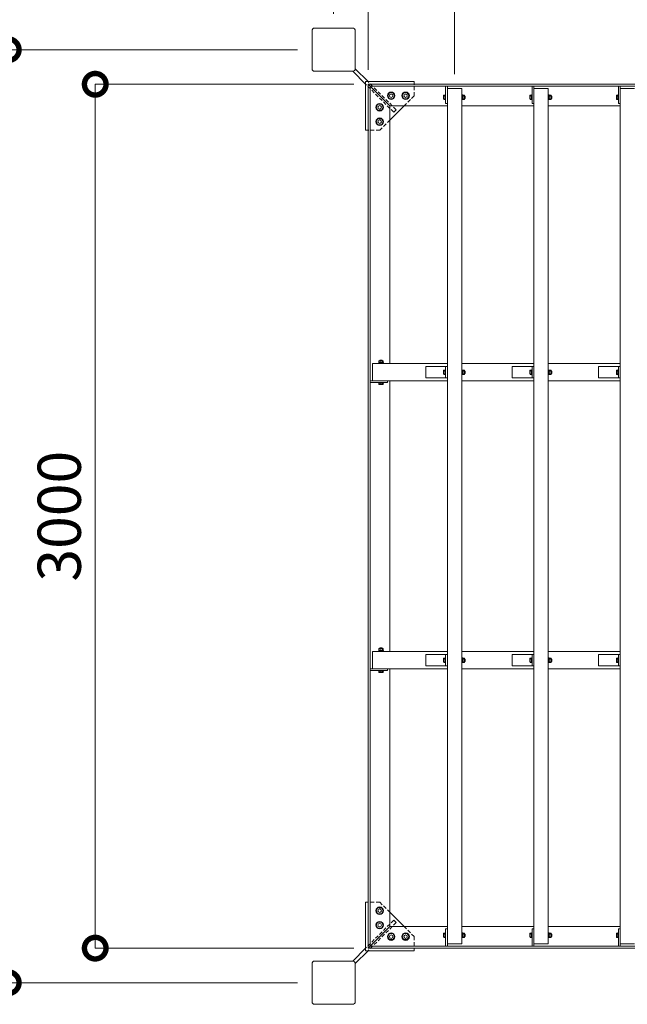
# Model space of a CAD drawing. Extents: x -322 to 20678, y -2518 to 12332.
# Drawn here: x 1930 to 4040, y 6734 to 10154 of the extents above; entities that cross this region are included whole.
import ezdxf

# ---------------------------------------------------------------- set-up
doc = ezdxf.new("R2010")
doc.units = 0
doc.header["$MEASUREMENT"] = 0
doc.header["$PDMODE"] = 1
doc.linetypes.add('DASHED', pattern=[19.05, 12.7, -6.35])
doc.layers.get('0').update_dxf_attribs({"linetype": 'CONTINUOUS'})
doc.layers.get('DefPoints').update_dxf_attribs({"linetype": 'CONTINUOUS'})
for name, color, linetype, lineweight in [('FRAM3', 1, 'CONTINUOUS', 50), ('OW', 22, 'CONTINUOUS', 18), ('ボルト・ビス', 9, 'CONTINUOUS', 9), ('寸法線', 3, 'CONTINUOUS', 18), ('構造', 141, 'CONTINUOUS', 18), ('隠れ線', 5, 'DASHED', 13)]:
    doc.layers.add(name, color=color, linetype=linetype, lineweight=lineweight)
doc.styles.get("Standard").update_dxf_attribs({"font": 'TXT.SHX', "bigfont": 'bigfont.shx'})
doc.dimstyles.new('50ベース', dxfattribs={"dimscale": 50, "dimtxt": 3, "dimasz": 3, "dimexe": 0, "dimexo": 1, "dimgap": 1, "dimtad": 3, "dimdec": 1, "dimdsep": 46, "dimtxsty": 'STANDARD', "dimblk": 'DOTSMALL', "dimcen": 0, "dimclrd": 256, "dimclre": 256, "dimclrt": 7, "dimadec": 3, "dimazin": 2, "dimtfac": 1, "dimtdec": 1, "dimtix": 1, "dimtmove": 2, "dimatfit": 2, "dimldrblk": 'OPEN', "dimfxl": 1, "dimtolj": 1, "dimlwd": -1, "dimlwe": -1, "dimarcsym": 0})

# ---------------------------------------------------------------- blocks, each defined once
blk = doc.blocks.new('_DotSmall')
at = {"layer": 'FRAM3', "color": 0, "const_width": 0.5}
blk.add_lwpolyline([(-0.0625, 0, 1), (0.0625, 0, 1)], format="xyb", close=True, dxfattribs=at)
blk = doc.blocks.new('*D25')
at = {"layer": 'DefPoints', "color": 0, "transparency": 16777216}
for p in [(2945, 10049.5), (1890, 6809.5), (2945, 6809.5)]:
    blk.add_point(p, dxfattribs=at)
at = {"layer": '寸法線', "transparency": 16777216}
for p, q in [((2895, 10049.5), (1890, 10049.5)), ((1890, 10049.5), (1890, 6809.5)), ((2895, 6809.5), (1890, 6809.5))]:
    blk.add_line(p, q, dxfattribs=at)
at = {"layer": '寸法線', "transparency": 16777216, "xscale": 150, "yscale": 150, "zscale": 150}
for p, rotation in [((1890, 10049.5), 90), ((1890, 6809.5), 270)]:
    blk.add_blockref('_DotSmall', p, dxfattribs=dict(at, rotation=rotation))
at = {"layer": '寸法線', "color": 7, "transparency": 16777216, "insert": (1765, 8429.5), "char_height": 150, "attachment_point": 5, "rotation": 90}
blk.add_mtext('\\A1;3240', dxfattribs=at)
blk = doc.blocks.new('_OPEN')
at = {"color": 0, "linetype": 'ByBlock'}
for p, q in [((-1, 0.167), (0, 0)), ((0, 0), (-1, -0.167)), ((0, 0), (-1, 0))]:
    blk.add_line(p, q, dxfattribs=at)
blk = doc.blocks.new('*D26')
at = {"layer": 'DefPoints', "color": 0, "transparency": 16777216}
for p in [(6140, 10959.8), (3140, 9929.5), (6140, 9929.5)]:
    blk.add_point(p, dxfattribs=at)
at = {"layer": '寸法線', "transparency": 16777216}
for p, q in [((3140, 9979.5), (3140, 10959.8)), ((3140, 10959.8), (6140, 10959.8)), ((6140, 9979.5), (6140, 10959.8))]:
    blk.add_line(p, q, dxfattribs=at)
at = {"layer": '寸法線', "transparency": 16777216, "xscale": 150, "yscale": 150, "zscale": 150, "rotation": 180}
blk.add_blockref('_DotSmall', (3140, 10959.8), dxfattribs=at)
at = {"layer": '寸法線', "transparency": 16777216, "xscale": 150, "yscale": 150, "zscale": 150}
blk.add_blockref('_DotSmall', (6140, 10959.8), dxfattribs=at)
at = {"layer": '寸法線', "color": 7, "transparency": 16777216, "insert": (4640, 11084.8), "char_height": 150, "attachment_point": 5}
blk.add_mtext('\\A1;3000', dxfattribs=at)
blk = doc.blocks.new('*D27')
at = {"layer": 'DefPoints', "color": 0, "transparency": 16777216}
for p in [(6260, 11245.6), (3020, 10124.5), (6260, 10124.5)]:
    blk.add_point(p, dxfattribs=at)
at = {"layer": '寸法線', "transparency": 16777216}
for p, q in [((3020, 10174.5), (3020, 11245.6)), ((3020, 11245.6), (6260, 11245.6)), ((6260, 10174.5), (6260, 11245.6))]:
    blk.add_line(p, q, dxfattribs=at)
at = {"layer": '寸法線', "transparency": 16777216, "xscale": 150, "yscale": 150, "zscale": 150, "rotation": 180}
blk.add_blockref('_DotSmall', (3020, 11245.6), dxfattribs=at)
at = {"layer": '寸法線', "transparency": 16777216, "xscale": 150, "yscale": 150, "zscale": 150}
blk.add_blockref('_DotSmall', (6260, 11245.6), dxfattribs=at)
at = {"layer": '寸法線', "color": 7, "transparency": 16777216, "insert": (4640, 11370.6), "char_height": 150, "attachment_point": 5}
blk.add_mtext('\\A1;3240', dxfattribs=at)
blk = doc.blocks.new('*D28')
at = {"layer": 'DefPoints', "color": 0, "transparency": 16777216}
for p in [(3440, 10670.6), (3140, 9929.5), (3440, 9914.5)]:
    blk.add_point(p, dxfattribs=at)
at = {"layer": '寸法線', "transparency": 16777216}
for p, q in [((3140, 10670.6), (2990, 10670.6)), ((3140, 9979.5), (3140, 10670.6)), ((3140, 10670.6), (3440, 10670.6)), ((3440, 9964.5), (3440, 10670.6)), ((3440, 10670.6), (3590, 10670.6))]:
    blk.add_line(p, q, dxfattribs=at)
at = {"layer": '寸法線', "transparency": 16777216, "xscale": 150, "yscale": 150, "zscale": 150}
blk.add_blockref('_DotSmall', (3140, 10670.6), dxfattribs=at)
at = {"layer": '寸法線', "transparency": 16777216, "xscale": 150, "yscale": 150, "zscale": 150, "rotation": 180}
blk.add_blockref('_DotSmall', (3440, 10670.6), dxfattribs=at)
at = {"layer": '寸法線', "color": 7, "transparency": 16777216, "insert": (3290, 10795.6), "char_height": 150, "attachment_point": 5}
blk.add_mtext('\\A1;300', dxfattribs=at)
blk = doc.blocks.new('*D29')
at = {"layer": 'DefPoints', "color": 0, "transparency": 16777216}
for p in [(5840, 10670.6), (3440, 9914.5), (5840, 9914.5)]:
    blk.add_point(p, dxfattribs=at)
at = {"layer": '寸法線', "transparency": 16777216}
for p, q in [((3440, 9964.5), (3440, 10670.6)), ((3440, 10670.6), (5840, 10670.6)), ((5840, 9964.5), (5840, 10670.6))]:
    blk.add_line(p, q, dxfattribs=at)
at = {"layer": '寸法線', "transparency": 16777216, "xscale": 150, "yscale": 150, "zscale": 150, "rotation": 180}
blk.add_blockref('_DotSmall', (3440, 10670.6), dxfattribs=at)
at = {"layer": '寸法線', "transparency": 16777216, "xscale": 150, "yscale": 150, "zscale": 150}
blk.add_blockref('_DotSmall', (5840, 10670.6), dxfattribs=at)
at = {"layer": '寸法線', "color": 7, "transparency": 16777216, "insert": (4640, 10795.6), "char_height": 150, "attachment_point": 5}
blk.add_mtext('\\A1;2400@300×8', dxfattribs=at)
blk = doc.blocks.new('*D7')
at = {"layer": 'DefPoints', "color": 0, "transparency": 16777216}
for p in [(3140, 9929.5), (2192.1, 6929.5), (3140, 6929.5)]:
    blk.add_point(p, dxfattribs=at)
at = {"layer": '寸法線', "transparency": 16777216}
for p, q in [((3090, 9929.5), (2192.1, 9929.5)), ((2192.1, 9929.5), (2192.1, 6929.5)), ((3090, 6929.5), (2192.1, 6929.5))]:
    blk.add_line(p, q, dxfattribs=at)
at = {"layer": '寸法線', "transparency": 16777216, "xscale": 150, "yscale": 150, "zscale": 150}
for p, rotation in [((2192.1, 9929.5), 90), ((2192.1, 6929.5), 270)]:
    blk.add_blockref('_DotSmall', p, dxfattribs=dict(at, rotation=rotation))
at = {"layer": '寸法線', "color": 7, "transparency": 16777216, "insert": (2067.1, 8429.5), "char_height": 150, "attachment_point": 5, "rotation": 90}
blk.add_mtext('\\A1;3000', dxfattribs=at)

msp = doc.modelspace()

# ---------------------------------------------------------------- linework, layer by layer
at = {"layer": 'OW'}
for p, q in [((3414.98, 6944.49), (3414.98, 9914.49)), ((3414.98, 9914.49), (3464.98, 9914.49)), ((3414.98, 9914.49), (3464.98, 9914.49)), ((3464.98, 6944.49), (3464.98, 9914.49)), ((3714.98, 6944.49), (3714.98, 9914.49)), ((3714.98, 9914.49), (3764.98, 9914.49)), ((3714.98, 9914.49), (3764.98, 9914.49)), ((3764.98, 6944.49), (3764.98, 9914.49)), ((4014.98, 6944.49), (4014.98, 9914.49)), ((4014.98, 9914.49), (4064.98, 9914.49)), ((4014.98, 9914.49), (4064.98, 9914.49)), ((3154.98, 8959.49), (3414.98, 8959.49)), ((3154.98, 8899.49), (3154.98, 8959.49)), ((3464.98, 8959.49), (3714.98, 8959.49)), ((3764.98, 8959.49), (4014.98, 8959.49)), ((3154.98, 8899.49), (3414.98, 8899.49)), ((3464.98, 8899.49), (3714.98, 8899.49)), ((3764.98, 8899.49), (4014.98, 8899.49)), ((3154.98, 7959.49), (3414.98, 7959.49)), ((3154.98, 7899.49), (3154.98, 7959.49)), ((3464.98, 7959.49), (3714.98, 7959.49)), ((3764.98, 7959.49), (4014.98, 7959.49)), ((3154.98, 7899.49), (3414.98, 7899.49)), ((3464.98, 7899.49), (3714.98, 7899.49)), ((3764.98, 7899.49), (4014.98, 7899.49)), ((3414.98, 6944.49), (3464.98, 6944.49)), ((3714.98, 6944.49), (3764.98, 6944.49)), ((4014.98, 6944.49), (4064.98, 6944.49))]:
    msp.add_line(p, q, dxfattribs=at)
at = {"layer": 'ボルト・ビス', "linetype": 'Continuous'}
for p, q in [((3207.98, 9889.49), (3213.98, 9899.89)), ((3213.98, 9879.1), (3207.98, 9889.49)), ((3213.98, 9899.89), (3225.98, 9899.89)), ((3225.98, 9899.89), (3231.98, 9889.49)), ((3231.98, 9889.49), (3225.98, 9879.1)), ((3257.98, 9889.49), (3263.98, 9899.89)), ((3263.98, 9879.1), (3257.98, 9889.49)), ((3263.98, 9899.89), (3275.98, 9899.89)), ((3275.98, 9899.89), (3281.98, 9889.49)), ((3281.98, 9889.49), (3275.98, 9879.1)), ((3173.98, 9859.89), (3167.98, 9849.49)), ((3167.98, 9849.49), (3173.98, 9839.1)), ((3185.98, 9859.89), (3173.98, 9859.89)), ((3191.98, 9849.49), (3185.98, 9859.89)), ((3185.98, 9839.1), (3191.98, 9849.49)), ((3225.98, 9879.1), (3213.98, 9879.1)), ((3275.98, 9879.1), (3263.98, 9879.1)), ((3173.98, 9839.1), (3185.98, 9839.1)), ((3173.98, 9809.89), (3167.98, 9799.49)), ((3167.98, 9799.49), (3173.98, 9789.1)), ((3185.98, 9809.89), (3173.98, 9809.89)), ((3173.98, 9789.1), (3185.98, 9789.1)), ((3191.98, 9799.49), (3185.98, 9809.89)), ((3185.98, 9789.1), (3191.98, 9799.49)), ((3167.98, 7059.49), (3173.98, 7069.89)), ((3173.98, 7049.1), (3167.98, 7059.49)), ((3173.98, 7069.89), (3185.98, 7069.89)), ((3185.98, 7049.1), (3173.98, 7049.1)), ((3185.98, 7069.89), (3191.98, 7059.49)), ((3191.98, 7059.49), (3185.98, 7049.1)), ((3167.98, 7009.49), (3173.98, 7019.89)), ((3173.98, 6999.1), (3167.98, 7009.49)), ((3173.98, 7019.89), (3185.98, 7019.89)), ((3185.98, 7019.89), (3191.98, 7009.49)), ((3191.98, 7009.49), (3185.98, 6999.1)), ((3185.98, 6999.1), (3173.98, 6999.1)), ((3213.98, 6979.89), (3207.98, 6969.49)), ((3225.98, 6979.89), (3213.98, 6979.89)), ((3231.98, 6969.49), (3225.98, 6979.89)), ((3263.98, 6979.89), (3257.98, 6969.49)), ((3275.98, 6979.89), (3263.98, 6979.89)), ((3281.98, 6969.49), (3275.98, 6979.89)), ((3207.98, 6969.49), (3213.98, 6959.1)), ((3213.98, 6959.1), (3225.98, 6959.1)), ((3225.98, 6959.1), (3231.98, 6969.49)), ((3257.98, 6969.49), (3263.98, 6959.1)), ((3263.98, 6959.1), (3275.98, 6959.1)), ((3275.98, 6959.1), (3281.98, 6969.49))]:
    msp.add_line(p, q, dxfattribs=at)
at = {"layer": 'ボルト・ビス', "ltscale": 0.5}
for p, q in [((3401.88, 9890.12), (3401.88, 9878.86)), ((3402.57, 9892), (3407.38, 9892)), ((3402.57, 9888.25), (3407.38, 9888.25)), ((3407.38, 9892.99), (3408.98, 9892.99)), ((3407.38, 9892.99), (3407.38, 9875.99)), ((3407.38, 9892), (3407.38, 9876.99)), ((3408.98, 9875.99), (3408.98, 9892.99)), ((3464.98, 9892.99), (3466.58, 9892.99)), ((3464.98, 9875.99), (3464.98, 9892.99)), ((3466.58, 9892.99), (3466.58, 9875.99)), ((3466.58, 9892.19), (3466.58, 9876.79)), ((3466.58, 9892.19), (3468.58, 9892.19)), ((3466.58, 9883.88), (3468.58, 9885.16)), ((3468.58, 9876.79), (3468.58, 9892.19)), ((3469.17, 9892), (3468.58, 9890.99)), ((3468.58, 9890.99), (3468.58, 9877.99)), ((3474.5, 9892), (3469.17, 9892)), ((3474.5, 9888.25), (3469.17, 9888.25)), ((3474.5, 9892), (3475.08, 9890.99)), ((3475.08, 9890.99), (3475.08, 9877.99)), ((3476.76, 9888.49), (3475.08, 9888.49)), ((3477.38, 9887.87), (3475.08, 9887.87)), ((3477.38, 9887.87), (3476.76, 9888.49)), ((3476.76, 9888.49), (3476.76, 9880.49)), ((3477.38, 9887.87), (3477.38, 9881.12)), ((3701.88, 9890.12), (3701.88, 9878.86)), ((3702.57, 9892), (3707.38, 9892)), ((3702.57, 9888.25), (3707.38, 9888.25)), ((3707.38, 9892.99), (3708.98, 9892.99)), ((3707.38, 9892.99), (3707.38, 9875.99)), ((3707.38, 9892), (3707.38, 9876.99)), ((3708.98, 9875.99), (3708.98, 9892.99)), ((3764.98, 9892.99), (3766.58, 9892.99)), ((3764.98, 9875.99), (3764.98, 9892.99)), ((3766.58, 9892.99), (3766.58, 9875.99)), ((3766.58, 9892.19), (3766.58, 9876.79)), ((3766.58, 9892.19), (3768.58, 9892.19)), ((3766.58, 9883.88), (3768.58, 9885.16)), ((3768.58, 9876.79), (3768.58, 9892.19)), ((3769.17, 9892), (3768.58, 9890.99)), ((3768.58, 9890.99), (3768.58, 9877.99)), ((3774.5, 9892), (3769.17, 9892)), ((3774.5, 9888.25), (3769.17, 9888.25)), ((3774.5, 9892), (3775.08, 9890.99)), ((3775.08, 9890.99), (3775.08, 9877.99)), ((3776.76, 9888.49), (3775.08, 9888.49)), ((3777.38, 9887.87), (3775.08, 9887.87)), ((3777.38, 9887.87), (3776.76, 9888.49)), ((3776.76, 9888.49), (3776.76, 9880.49)), ((3777.38, 9887.87), (3777.38, 9881.12)), ((4001.88, 9890.12), (4001.88, 9878.86)), ((4002.57, 9892), (4007.38, 9892)), ((4002.57, 9888.25), (4007.38, 9888.25)), ((4007.38, 9892.99), (4008.98, 9892.99)), ((4007.38, 9892.99), (4007.38, 9875.99)), ((4007.38, 9892), (4007.38, 9876.99)), ((4008.98, 9875.99), (4008.98, 9892.99)), ((3402.57, 9880.74), (3407.38, 9880.74)), ((3402.57, 9876.99), (3407.38, 9876.99)), ((3407.38, 9875.99), (3408.98, 9875.99)), ((3464.98, 9875.99), (3466.58, 9875.99)), ((3466.58, 9876.79), (3468.58, 9876.79)), ((3469.17, 9876.99), (3468.58, 9877.99)), ((3474.5, 9880.74), (3469.17, 9880.74)), ((3474.5, 9876.99), (3469.17, 9876.99)), ((3474.5, 9876.99), (3475.08, 9877.99)), ((3477.38, 9881.12), (3475.08, 9881.12)), ((3476.76, 9880.49), (3475.08, 9880.49)), ((3476.76, 9880.49), (3477.38, 9881.12)), ((3702.57, 9880.74), (3707.38, 9880.74)), ((3702.57, 9876.99), (3707.38, 9876.99)), ((3707.38, 9875.99), (3708.98, 9875.99)), ((3764.98, 9875.99), (3766.58, 9875.99)), ((3766.58, 9876.79), (3768.58, 9876.79)), ((3769.17, 9876.99), (3768.58, 9877.99)), ((3774.5, 9880.74), (3769.17, 9880.74)), ((3774.5, 9876.99), (3769.17, 9876.99)), ((3774.5, 9876.99), (3775.08, 9877.99)), ((3777.38, 9881.12), (3775.08, 9881.12)), ((3776.76, 9880.49), (3775.08, 9880.49)), ((3776.76, 9880.49), (3777.38, 9881.12)), ((4002.57, 9880.74), (4007.38, 9880.74)), ((4002.57, 9876.99), (4007.38, 9876.99)), ((4007.38, 9875.99), (4008.98, 9875.99)), ((3176.48, 8961.09), (3193.48, 8961.09)), ((3176.48, 8959.49), (3176.48, 8961.09)), ((3193.48, 8959.49), (3176.48, 8959.49)), ((3177.28, 8961.09), (3177.28, 8963.09)), ((3192.68, 8963.09), (3177.28, 8963.09)), ((3177.28, 8961.09), (3192.68, 8961.09)), ((3177.48, 8969.01), (3178.48, 8969.59)), ((3177.48, 8969.01), (3177.48, 8963.67)), ((3177.48, 8963.67), (3178.48, 8963.09)), ((3178.48, 8969.59), (3191.48, 8969.59)), ((3178.48, 8963.09), (3191.48, 8963.09)), ((3181.61, 8971.89), (3180.98, 8971.27)), ((3180.98, 8971.27), (3188.98, 8971.27)), ((3180.98, 8971.27), (3180.98, 8969.59)), ((3181.23, 8969.01), (3181.23, 8963.67)), ((3181.61, 8971.89), (3181.61, 8969.59)), ((3181.61, 8971.89), (3188.36, 8971.89)), ((3185.6, 8961.09), (3184.32, 8963.09)), ((3188.98, 8971.27), (3188.36, 8971.89)), ((3188.36, 8971.89), (3188.36, 8969.59)), ((3188.74, 8969.01), (3188.74, 8963.67)), ((3188.98, 8971.27), (3188.98, 8969.59)), ((3192.49, 8969.01), (3191.48, 8969.59)), ((3192.49, 8963.67), (3191.48, 8963.09)), ((3192.49, 8969.01), (3192.49, 8963.67)), ((3192.68, 8961.09), (3192.68, 8963.09)), ((3193.48, 8959.49), (3193.48, 8961.09)), ((3401.88, 8935.12), (3401.88, 8923.86)), ((3402.57, 8937), (3407.38, 8937)), ((3402.57, 8933.25), (3407.38, 8933.25)), ((3402.57, 8925.74), (3407.38, 8925.74)), ((3407.38, 8937.99), (3408.98, 8937.99)), ((3407.38, 8937.99), (3407.38, 8920.99)), ((3407.38, 8937), (3407.38, 8921.99)), ((3408.98, 8920.99), (3408.98, 8937.99)), ((3464.98, 8937.99), (3466.58, 8937.99)), ((3464.98, 8920.99), (3464.98, 8937.99)), ((3466.58, 8937.99), (3466.58, 8920.99)), ((3466.58, 8937.19), (3466.58, 8921.79)), ((3466.58, 8937.19), (3468.58, 8937.19)), ((3466.58, 8928.88), (3468.58, 8930.16)), ((3468.58, 8921.79), (3468.58, 8937.19)), ((3469.17, 8937), (3468.58, 8935.99)), ((3468.58, 8935.99), (3468.58, 8922.99)), ((3474.5, 8937), (3469.17, 8937)), ((3474.5, 8933.25), (3469.17, 8933.25)), ((3474.5, 8925.74), (3469.17, 8925.74)), ((3474.5, 8937), (3475.08, 8935.99)), ((3475.08, 8935.99), (3475.08, 8922.99)), ((3476.76, 8933.49), (3475.08, 8933.49)), ((3477.38, 8932.87), (3475.08, 8932.87)), ((3477.38, 8926.12), (3475.08, 8926.12)), ((3476.76, 8925.49), (3475.08, 8925.49)), ((3477.38, 8932.87), (3476.76, 8933.49)), ((3476.76, 8933.49), (3476.76, 8925.49)), ((3476.76, 8925.49), (3477.38, 8926.12)), ((3477.38, 8932.87), (3477.38, 8926.12)), ((3701.88, 8935.12), (3701.88, 8923.86)), ((3702.57, 8937), (3707.38, 8937)), ((3702.57, 8933.25), (3707.38, 8933.25)), ((3702.57, 8925.74), (3707.38, 8925.74)), ((3707.38, 8937.99), (3708.98, 8937.99)), ((3707.38, 8937.99), (3707.38, 8920.99)), ((3707.38, 8937), (3707.38, 8921.99)), ((3708.98, 8920.99), (3708.98, 8937.99)), ((3764.98, 8937.99), (3766.58, 8937.99)), ((3764.98, 8920.99), (3764.98, 8937.99)), ((3766.58, 8937.99), (3766.58, 8920.99)), ((3766.58, 8937.19), (3766.58, 8921.79)), ((3766.58, 8937.19), (3768.58, 8937.19)), ((3766.58, 8928.88), (3768.58, 8930.16)), ((3768.58, 8921.79), (3768.58, 8937.19)), ((3769.17, 8937), (3768.58, 8935.99)), ((3768.58, 8935.99), (3768.58, 8922.99)), ((3774.5, 8937), (3769.17, 8937)), ((3774.5, 8933.25), (3769.17, 8933.25)), ((3774.5, 8925.74), (3769.17, 8925.74)), ((3774.5, 8937), (3775.08, 8935.99)), ((3775.08, 8935.99), (3775.08, 8922.99)), ((3776.76, 8933.49), (3775.08, 8933.49)), ((3777.38, 8932.87), (3775.08, 8932.87)), ((3777.38, 8926.12), (3775.08, 8926.12)), ((3776.76, 8925.49), (3775.08, 8925.49)), ((3777.38, 8932.87), (3776.76, 8933.49)), ((3776.76, 8933.49), (3776.76, 8925.49)), ((3776.76, 8925.49), (3777.38, 8926.12)), ((3777.38, 8932.87), (3777.38, 8926.12)), ((4001.88, 8935.12), (4001.88, 8923.86)), ((4002.57, 8937), (4007.38, 8937)), ((4002.57, 8933.25), (4007.38, 8933.25)), ((4002.57, 8925.74), (4007.38, 8925.74)), ((4007.38, 8937.99), (4008.98, 8937.99)), ((4007.38, 8937.99), (4007.38, 8920.99)), ((4007.38, 8937), (4007.38, 8921.99)), ((4008.98, 8920.99), (4008.98, 8937.99)), ((3176.48, 8891.89), (3176.48, 8893.49)), ((3193.48, 8893.49), (3176.48, 8893.49)), ((3176.48, 8891.89), (3193.48, 8891.89)), ((3177.48, 8891.89), (3192.49, 8891.89)), ((3177.48, 8887.08), (3177.48, 8891.89)), ((3181.23, 8887.08), (3181.23, 8891.89)), ((3188.74, 8887.08), (3188.74, 8891.89)), ((3192.49, 8887.08), (3192.49, 8891.89)), ((3193.48, 8891.89), (3193.48, 8893.49)), ((3402.57, 8921.99), (3407.38, 8921.99)), ((3407.38, 8920.99), (3408.98, 8920.99)), ((3464.98, 8920.99), (3466.58, 8920.99)), ((3466.58, 8921.79), (3468.58, 8921.79)), ((3469.17, 8921.99), (3468.58, 8922.99)), ((3474.5, 8921.99), (3469.17, 8921.99)), ((3474.5, 8921.99), (3475.08, 8922.99)), ((3702.57, 8921.99), (3707.38, 8921.99)), ((3707.38, 8920.99), (3708.98, 8920.99)), ((3764.98, 8920.99), (3766.58, 8920.99)), ((3766.58, 8921.79), (3768.58, 8921.79)), ((3769.17, 8921.99), (3768.58, 8922.99)), ((3774.5, 8921.99), (3769.17, 8921.99)), ((3774.5, 8921.99), (3775.08, 8922.99)), ((4002.57, 8921.99), (4007.38, 8921.99)), ((4007.38, 8920.99), (4008.98, 8920.99)), ((3179.36, 8886.39), (3190.61, 8886.39)), ((3177.48, 7969.01), (3178.48, 7969.59)), ((3177.48, 7969.01), (3177.48, 7963.67)), ((3178.48, 7969.59), (3191.48, 7969.59)), ((3181.61, 7971.89), (3180.98, 7971.27)), ((3180.98, 7971.27), (3188.98, 7971.27)), ((3180.98, 7971.27), (3180.98, 7969.59)), ((3181.23, 7969.01), (3181.23, 7963.67)), ((3181.61, 7971.89), (3181.61, 7969.59)), ((3181.61, 7971.89), (3188.36, 7971.89)), ((3188.98, 7971.27), (3188.36, 7971.89)), ((3188.36, 7971.89), (3188.36, 7969.59)), ((3188.74, 7969.01), (3188.74, 7963.67)), ((3188.98, 7971.27), (3188.98, 7969.59)), ((3192.49, 7969.01), (3191.48, 7969.59)), ((3192.49, 7969.01), (3192.49, 7963.67)), ((3176.48, 7961.09), (3193.48, 7961.09)), ((3176.48, 7959.49), (3176.48, 7961.09)), ((3193.48, 7959.49), (3176.48, 7959.49)), ((3177.28, 7961.09), (3177.28, 7963.09)), ((3192.68, 7963.09), (3177.28, 7963.09)), ((3177.28, 7961.09), (3192.68, 7961.09)), ((3177.48, 7963.67), (3178.48, 7963.09)), ((3178.48, 7963.09), (3191.48, 7963.09)), ((3185.6, 7961.09), (3184.32, 7963.09)), ((3192.49, 7963.67), (3191.48, 7963.09)), ((3192.68, 7961.09), (3192.68, 7963.09)), ((3193.48, 7959.49), (3193.48, 7961.09)), ((3401.88, 7935.12), (3401.88, 7923.86)), ((3402.57, 7937), (3407.38, 7937)), ((3402.57, 7933.25), (3407.38, 7933.25)), ((3407.38, 7937.99), (3408.98, 7937.99)), ((3407.38, 7937.99), (3407.38, 7920.99)), ((3407.38, 7937), (3407.38, 7921.99)), ((3408.98, 7920.99), (3408.98, 7937.99)), ((3464.98, 7937.99), (3466.58, 7937.99)), ((3464.98, 7920.99), (3464.98, 7937.99)), ((3466.58, 7937.99), (3466.58, 7920.99)), ((3466.58, 7937.19), (3466.58, 7921.79)), ((3466.58, 7937.19), (3468.58, 7937.19)), ((3468.58, 7921.79), (3468.58, 7937.19)), ((3469.17, 7937), (3468.58, 7935.99)), ((3468.58, 7935.99), (3468.58, 7922.99)), ((3474.5, 7937), (3469.17, 7937)), ((3474.5, 7933.25), (3469.17, 7933.25)), ((3474.5, 7937), (3475.08, 7935.99)), ((3475.08, 7935.99), (3475.08, 7922.99)), ((3476.76, 7933.49), (3475.08, 7933.49)), ((3477.38, 7932.87), (3475.08, 7932.87)), ((3477.38, 7932.87), (3476.76, 7933.49)), ((3476.76, 7933.49), (3476.76, 7925.49)), ((3477.38, 7932.87), (3477.38, 7926.12)), ((3701.88, 7935.12), (3701.88, 7923.86)), ((3702.57, 7937), (3707.38, 7937)), ((3702.57, 7933.25), (3707.38, 7933.25)), ((3707.38, 7937.99), (3708.98, 7937.99)), ((3707.38, 7937.99), (3707.38, 7920.99)), ((3707.38, 7937), (3707.38, 7921.99)), ((3708.98, 7920.99), (3708.98, 7937.99)), ((3764.98, 7937.99), (3766.58, 7937.99)), ((3764.98, 7920.99), (3764.98, 7937.99)), ((3766.58, 7937.99), (3766.58, 7920.99)), ((3766.58, 7937.19), (3766.58, 7921.79)), ((3766.58, 7937.19), (3768.58, 7937.19)), ((3768.58, 7921.79), (3768.58, 7937.19)), ((3769.17, 7937), (3768.58, 7935.99)), ((3768.58, 7935.99), (3768.58, 7922.99)), ((3774.5, 7937), (3769.17, 7937)), ((3774.5, 7933.25), (3769.17, 7933.25)), ((3774.5, 7937), (3775.08, 7935.99)), ((3775.08, 7935.99), (3775.08, 7922.99)), ((3776.76, 7933.49), (3775.08, 7933.49)), ((3777.38, 7932.87), (3775.08, 7932.87)), ((3777.38, 7932.87), (3776.76, 7933.49)), ((3776.76, 7933.49), (3776.76, 7925.49)), ((3777.38, 7932.87), (3777.38, 7926.12)), ((4001.88, 7935.12), (4001.88, 7923.86)), ((4002.57, 7937), (4007.38, 7937)), ((4002.57, 7933.25), (4007.38, 7933.25)), ((4007.38, 7937.99), (4008.98, 7937.99)), ((4007.38, 7937.99), (4007.38, 7920.99)), ((4007.38, 7937), (4007.38, 7921.99)), ((4008.98, 7920.99), (4008.98, 7937.99)), ((3402.57, 7925.74), (3407.38, 7925.74)), ((3402.57, 7921.99), (3407.38, 7921.99)), ((3407.38, 7920.99), (3408.98, 7920.99)), ((3464.98, 7920.99), (3466.58, 7920.99)), ((3466.58, 7928.88), (3468.58, 7930.16)), ((3466.58, 7921.79), (3468.58, 7921.79)), ((3469.17, 7921.99), (3468.58, 7922.99)), ((3474.5, 7925.74), (3469.17, 7925.74)), ((3474.5, 7921.99), (3469.17, 7921.99)), ((3474.5, 7921.99), (3475.08, 7922.99)), ((3477.38, 7926.12), (3475.08, 7926.12)), ((3476.76, 7925.49), (3475.08, 7925.49)), ((3476.76, 7925.49), (3477.38, 7926.12)), ((3702.57, 7925.74), (3707.38, 7925.74)), ((3702.57, 7921.99), (3707.38, 7921.99)), ((3707.38, 7920.99), (3708.98, 7920.99)), ((3764.98, 7920.99), (3766.58, 7920.99)), ((3766.58, 7928.88), (3768.58, 7930.16)), ((3766.58, 7921.79), (3768.58, 7921.79)), ((3769.17, 7921.99), (3768.58, 7922.99)), ((3774.5, 7925.74), (3769.17, 7925.74)), ((3774.5, 7921.99), (3769.17, 7921.99)), ((3774.5, 7921.99), (3775.08, 7922.99)), ((3777.38, 7926.12), (3775.08, 7926.12)), ((3776.76, 7925.49), (3775.08, 7925.49)), ((3776.76, 7925.49), (3777.38, 7926.12)), ((4002.57, 7925.74), (4007.38, 7925.74)), ((4002.57, 7921.99), (4007.38, 7921.99)), ((4007.38, 7920.99), (4008.98, 7920.99)), ((3176.48, 7891.89), (3176.48, 7893.49)), ((3193.48, 7893.49), (3176.48, 7893.49)), ((3176.48, 7891.89), (3193.48, 7891.89)), ((3177.48, 7891.89), (3192.49, 7891.89)), ((3177.48, 7887.08), (3177.48, 7891.89)), ((3179.36, 7886.39), (3190.61, 7886.39)), ((3181.23, 7887.08), (3181.23, 7891.89)), ((3188.74, 7887.08), (3188.74, 7891.89)), ((3192.49, 7887.08), (3192.49, 7891.89)), ((3193.48, 7891.89), (3193.48, 7893.49)), ((3401.88, 6968.86), (3401.88, 6980.12)), ((3402.57, 6982), (3407.38, 6982)), ((3402.57, 6978.25), (3407.38, 6978.25)), ((3407.38, 6982.99), (3408.98, 6982.99)), ((3407.38, 6965.99), (3407.38, 6982.99)), ((3407.38, 6966.99), (3407.38, 6982)), ((3408.98, 6982.99), (3408.98, 6965.99)), ((3464.98, 6982.99), (3466.58, 6982.99)), ((3464.98, 6982.99), (3464.98, 6965.99)), ((3466.58, 6965.99), (3466.58, 6982.99)), ((3466.58, 6966.79), (3466.58, 6982.19)), ((3466.58, 6982.19), (3468.58, 6982.19)), ((3468.58, 6982.19), (3468.58, 6966.79)), ((3469.17, 6982), (3468.58, 6980.99)), ((3468.58, 6967.99), (3468.58, 6980.99)), ((3474.5, 6982), (3469.17, 6982)), ((3474.5, 6978.25), (3469.17, 6978.25)), ((3474.5, 6982), (3475.08, 6980.99)), ((3475.08, 6967.99), (3475.08, 6980.99)), ((3476.76, 6978.49), (3475.08, 6978.49)), ((3477.38, 6977.87), (3475.08, 6977.87)), ((3476.76, 6978.49), (3477.38, 6977.87)), ((3476.76, 6970.49), (3476.76, 6978.49)), ((3477.38, 6971.12), (3477.38, 6977.87)), ((3701.88, 6968.86), (3701.88, 6980.12)), ((3702.57, 6982), (3707.38, 6982)), ((3702.57, 6978.25), (3707.38, 6978.25)), ((3707.38, 6982.99), (3708.98, 6982.99)), ((3707.38, 6965.99), (3707.38, 6982.99)), ((3707.38, 6966.99), (3707.38, 6982)), ((3708.98, 6982.99), (3708.98, 6965.99)), ((3764.98, 6982.99), (3766.58, 6982.99)), ((3764.98, 6982.99), (3764.98, 6965.99)), ((3766.58, 6965.99), (3766.58, 6982.99)), ((3766.58, 6966.79), (3766.58, 6982.19)), ((3766.58, 6982.19), (3768.58, 6982.19)), ((3768.58, 6982.19), (3768.58, 6966.79)), ((3769.17, 6982), (3768.58, 6980.99)), ((3768.58, 6967.99), (3768.58, 6980.99)), ((3774.5, 6982), (3769.17, 6982)), ((3774.5, 6978.25), (3769.17, 6978.25)), ((3774.5, 6982), (3775.08, 6980.99)), ((3775.08, 6967.99), (3775.08, 6980.99)), ((3776.76, 6978.49), (3775.08, 6978.49)), ((3777.38, 6977.87), (3775.08, 6977.87)), ((3776.76, 6978.49), (3777.38, 6977.87)), ((3776.76, 6970.49), (3776.76, 6978.49)), ((3777.38, 6971.12), (3777.38, 6977.87)), ((4001.88, 6968.86), (4001.88, 6980.12)), ((4002.57, 6982), (4007.38, 6982)), ((4002.57, 6978.25), (4007.38, 6978.25)), ((4007.38, 6982.99), (4008.98, 6982.99)), ((4007.38, 6965.99), (4007.38, 6982.99)), ((4007.38, 6966.99), (4007.38, 6982)), ((4008.98, 6982.99), (4008.98, 6965.99)), ((3402.57, 6970.74), (3407.38, 6970.74)), ((3402.57, 6966.99), (3407.38, 6966.99)), ((3407.38, 6965.99), (3408.98, 6965.99)), ((3464.98, 6965.99), (3466.58, 6965.99)), ((3466.58, 6975.11), (3468.58, 6973.83)), ((3466.58, 6966.79), (3468.58, 6966.79)), ((3469.17, 6966.99), (3468.58, 6967.99)), ((3474.5, 6970.74), (3469.17, 6970.74)), ((3474.5, 6966.99), (3469.17, 6966.99)), ((3474.5, 6966.99), (3475.08, 6967.99)), ((3477.38, 6971.12), (3475.08, 6971.12)), ((3476.76, 6970.49), (3475.08, 6970.49)), ((3477.38, 6971.12), (3476.76, 6970.49)), ((3702.57, 6970.74), (3707.38, 6970.74)), ((3702.57, 6966.99), (3707.38, 6966.99)), ((3707.38, 6965.99), (3708.98, 6965.99)), ((3764.98, 6965.99), (3766.58, 6965.99)), ((3766.58, 6975.11), (3768.58, 6973.83)), ((3766.58, 6966.79), (3768.58, 6966.79)), ((3769.17, 6966.99), (3768.58, 6967.99)), ((3774.5, 6970.74), (3769.17, 6970.74)), ((3774.5, 6966.99), (3769.17, 6966.99)), ((3774.5, 6966.99), (3775.08, 6967.99)), ((3777.38, 6971.12), (3775.08, 6971.12)), ((3776.76, 6970.49), (3775.08, 6970.49)), ((3777.38, 6971.12), (3776.76, 6970.49)), ((4002.57, 6970.74), (4007.38, 6970.74)), ((4002.57, 6966.99), (4007.38, 6966.99)), ((4007.38, 6965.99), (4008.98, 6965.99))]:
    msp.add_line(p, q, dxfattribs=at)
at = {"layer": 'ボルト・ビス', "linetype": 'Continuous'}
for centre in [(3219.98, 9889.49), (3269.98, 9889.49), (3179.98, 9849.49), (3179.98, 9799.49), (3179.98, 7059.49), (3179.98, 7009.49), (3219.98, 6969.49), (3269.98, 6969.49)]:
    msp.add_circle(centre, 13, dxfattribs=at)
at = {"layer": 'ボルト・ビス'}
for centre in [(3219.98, 9889.49), (3269.98, 9889.49), (3179.98, 9849.49), (3179.98, 9799.49), (3179.98, 7059.49), (3179.98, 7009.49), (3219.98, 6969.49), (3269.98, 6969.49)]:
    msp.add_circle(centre, 6, dxfattribs=at)
at = {"layer": 'ボルト・ビス', "ltscale": 0.5}
for centre, radius, start, end in [((3404.8, 9890.12), 2.92, 140, 220), ((3412.54, 9884.49), 10.65, 159.37179, 200.62821), ((3471.91, 9890.12), 3.32, 145.61575, 214.38425), ((3481, 9884.49), 12.42, 162.41205, 197.58795), ((3471.76, 9890.12), 3.32, 325.61575, 34.38425), ((3462.67, 9884.49), 12.42, 342.41205, 17.58795), ((3704.8, 9890.12), 2.92, 140, 220), ((3712.54, 9884.49), 10.65, 159.37179, 200.62821), ((3771.91, 9890.12), 3.32, 145.61575, 214.38425), ((3781, 9884.49), 12.42, 162.41205, 197.58795), ((3771.76, 9890.12), 3.32, 325.61575, 34.38425), ((3762.67, 9884.49), 12.42, 342.41205, 17.58795), ((4004.8, 9890.12), 2.92, 140, 220), ((4012.54, 9884.49), 10.65, 159.37179, 200.62821), ((3404.8, 9878.86), 2.92, 140, 220), ((3471.91, 9878.86), 3.32, 145.61575, 214.38425), ((3471.76, 9878.86), 3.32, 325.61575, 34.38425), ((3704.8, 9878.86), 2.92, 140, 220), ((3771.91, 9878.86), 3.32, 145.61575, 214.38425), ((3771.76, 9878.86), 3.32, 325.61575, 34.38425), ((4004.8, 9878.86), 2.92, 140, 220), ((3179.36, 8966.27), 3.32, 55.61575, 124.38425), ((3179.36, 8966.42), 3.32, 235.61575, 304.38425), ((3184.98, 8957.17), 12.42, 72.41205, 107.58795), ((3184.98, 8975.51), 12.42, 252.41205, 287.58795), ((3190.61, 8966.27), 3.32, 55.61575, 124.38425), ((3190.61, 8966.42), 3.32, 235.61575, 304.38425), ((3404.8, 8935.12), 2.92, 140, 220), ((3412.54, 8929.49), 10.65, 159.37179, 200.62821), ((3404.8, 8923.86), 2.92, 140, 220), ((3471.91, 8935.12), 3.32, 145.61575, 214.38425), ((3481, 8929.49), 12.42, 162.41205, 197.58795), ((3471.91, 8923.86), 3.32, 145.61575, 214.38425), ((3471.76, 8935.12), 3.32, 325.61575, 34.38425), ((3462.67, 8929.49), 12.42, 342.41205, 17.58795), ((3471.76, 8923.86), 3.32, 325.61575, 34.38425), ((3704.8, 8935.12), 2.92, 140, 220), ((3712.54, 8929.49), 10.65, 159.37179, 200.62821), ((3704.8, 8923.86), 2.92, 140, 220), ((3771.91, 8935.12), 3.32, 145.61575, 214.38425), ((3781, 8929.49), 12.42, 162.41205, 197.58795), ((3771.91, 8923.86), 3.32, 145.61575, 214.38425), ((3771.76, 8935.12), 3.32, 325.61575, 34.38425), ((3762.67, 8929.49), 12.42, 342.41205, 17.58795), ((3771.76, 8923.86), 3.32, 325.61575, 34.38425), ((4004.8, 8935.12), 2.92, 140, 220), ((4012.54, 8929.49), 10.65, 159.37179, 200.62821), ((4004.8, 8923.86), 2.92, 140, 220), ((3179.36, 8889.31), 2.92, 230, 310), ((3184.98, 8897.05), 10.65, 249.37179, 290.62821), ((3190.61, 8889.31), 2.92, 230, 310), ((3179.36, 7966.27), 3.32, 55.61575, 124.38425), ((3184.98, 7957.17), 12.42, 72.41205, 107.58795), ((3190.61, 7966.27), 3.32, 55.61575, 124.38425), ((3179.36, 7966.42), 3.32, 235.61575, 304.38425), ((3184.98, 7975.51), 12.42, 252.41205, 287.58795), ((3190.61, 7966.42), 3.32, 235.61575, 304.38425), ((3404.8, 7935.12), 2.92, 140, 220), ((3412.54, 7929.49), 10.65, 159.37179, 200.62821), ((3471.91, 7935.12), 3.32, 145.61575, 214.38425), ((3481, 7929.49), 12.42, 162.41205, 197.58795), ((3471.76, 7935.12), 3.32, 325.61575, 34.38425), ((3462.67, 7929.49), 12.42, 342.41205, 17.58795), ((3704.8, 7935.12), 2.92, 140, 220), ((3712.54, 7929.49), 10.65, 159.37179, 200.62821), ((3771.91, 7935.12), 3.32, 145.61575, 214.38425), ((3781, 7929.49), 12.42, 162.41205, 197.58795), ((3771.76, 7935.12), 3.32, 325.61575, 34.38425), ((3762.67, 7929.49), 12.42, 342.41205, 17.58795), ((4004.8, 7935.12), 2.92, 140, 220), ((4012.54, 7929.49), 10.65, 159.37179, 200.62821), ((3404.8, 7923.86), 2.92, 140, 220), ((3471.91, 7923.86), 3.32, 145.61575, 214.38425), ((3471.76, 7923.86), 3.32, 325.61575, 34.38425), ((3704.8, 7923.86), 2.92, 140, 220), ((3771.91, 7923.86), 3.32, 145.61575, 214.38425), ((3771.76, 7923.86), 3.32, 325.61575, 34.38425), ((4004.8, 7923.86), 2.92, 140, 220), ((3179.36, 7889.31), 2.92, 230, 310), ((3184.98, 7897.05), 10.65, 249.37179, 290.62821), ((3190.61, 7889.31), 2.92, 230, 310), ((3404.8, 6980.12), 2.92, 140, 220), ((3412.54, 6974.49), 10.65, 159.37179, 200.62821), ((3471.91, 6980.12), 3.32, 145.61575, 214.38425), ((3481, 6974.49), 12.42, 162.41205, 197.58795), ((3471.76, 6980.12), 3.32, 325.61575, 34.38425), ((3462.67, 6974.49), 12.42, 342.41205, 17.58795), ((3704.8, 6980.12), 2.92, 140, 220), ((3712.54, 6974.49), 10.65, 159.37179, 200.62821), ((3771.91, 6980.12), 3.32, 145.61575, 214.38425), ((3781, 6974.49), 12.42, 162.41205, 197.58795), ((3771.76, 6980.12), 3.32, 325.61575, 34.38425), ((3762.67, 6974.49), 12.42, 342.41205, 17.58795), ((4004.8, 6980.12), 2.92, 140, 220), ((4012.54, 6974.49), 10.65, 159.37179, 200.62821), ((3404.8, 6968.86), 2.92, 140, 220), ((3471.91, 6968.86), 3.32, 145.61575, 214.38425), ((3471.76, 6968.86), 3.32, 325.61575, 34.38425), ((3704.8, 6968.86), 2.92, 140, 220), ((3771.91, 6968.86), 3.32, 145.61575, 214.38425), ((3771.76, 6968.86), 3.32, 325.61575, 34.38425), ((4004.8, 6968.86), 2.92, 140, 220)]:
    msp.add_arc(centre, radius, start, end, dxfattribs=at)
at = {"layer": '構造'}
for p, q in [((2953.98, 10124.49), (3085.98, 10124.49)), ((2944.98, 9983.49), (2944.98, 10115.49)), ((3094.98, 9983.49), (3094.98, 10115.49)), ((2953.98, 9974.49), (3085.98, 9974.49)), ((3130.98, 9930.01), (3086.49, 9974.51)), ((3139.47, 9938.49), (3094.97, 9982.99)), ((3130.98, 9769.49), (3130.98, 9938.49)), ((3299.98, 9938.49), (3130.98, 9938.49)), ((3139.98, 9929.49), (3139.98, 6929.49)), ((3139.98, 9929.49), (6139.98, 9929.49)), ((3214.98, 9854.49), (3139.98, 9929.49)), ((3146.98, 9922.49), (3146.98, 6936.49)), ((3146.98, 9922.49), (6132.98, 9922.49)), ((3299.98, 9938.49), (3299.98, 9929.49)), ((3408.98, 9922.49), (3408.98, 9862.49)), ((3414.98, 9922.49), (3414.98, 9862.49)), ((3708.98, 9922.49), (3708.98, 9862.49)), ((3714.98, 9922.49), (3714.98, 9862.49)), ((4008.98, 9922.49), (4008.98, 9862.49)), ((4014.98, 9922.49), (4014.98, 9862.49)), ((3214.98, 9854.49), (3214.98, 8959.49)), ((3214.98, 9854.49), (3414.98, 9854.49)), ((3214.98, 9804.49), (3264.98, 9854.49)), ((3408.98, 9862.49), (3414.98, 9862.49)), ((3464.98, 9854.49), (3714.98, 9854.49)), ((3708.98, 9862.49), (3714.98, 9862.49)), ((3764.98, 9854.49), (4014.98, 9854.49)), ((4008.98, 9862.49), (4014.98, 9862.49)), ((3130.98, 9769.49), (3139.98, 9769.49)), ((3339.98, 8949.49), (3339.98, 8909.49)), ((3408.98, 8949.49), (3339.98, 8949.49)), ((3408.98, 8949.49), (3414.98, 8949.49)), ((3639.98, 8949.49), (3639.98, 8909.49)), ((3708.98, 8949.49), (3639.98, 8949.49)), ((3708.98, 8949.49), (3714.98, 8949.49)), ((3939.98, 8949.49), (3939.98, 8909.49)), ((4008.98, 8949.49), (3939.98, 8949.49)), ((4008.98, 8949.49), (4014.98, 8949.49)), ((3146.98, 8899.49), (3206.98, 8899.49)), ((3146.98, 8893.49), (3206.98, 8893.49)), ((3206.98, 8893.49), (3206.98, 8899.49)), ((3214.98, 8899.49), (3214.98, 7959.49)), ((3408.98, 8909.49), (3339.98, 8909.49)), ((3408.98, 8909.49), (3414.98, 8909.49)), ((3708.98, 8909.49), (3639.98, 8909.49)), ((3708.98, 8909.49), (3714.98, 8909.49)), ((4008.98, 8909.49), (3939.98, 8909.49)), ((4008.98, 8909.49), (4014.98, 8909.49)), ((3339.98, 7949.49), (3339.98, 7909.49)), ((3408.98, 7949.49), (3339.98, 7949.49)), ((3408.98, 7949.49), (3414.98, 7949.49)), ((3639.98, 7949.49), (3639.98, 7909.49)), ((3708.98, 7949.49), (3639.98, 7949.49)), ((3708.98, 7949.49), (3714.98, 7949.49)), ((3939.98, 7949.49), (3939.98, 7909.49)), ((4008.98, 7949.49), (3939.98, 7949.49)), ((4008.98, 7949.49), (4014.98, 7949.49)), ((3146.98, 7899.49), (3206.98, 7899.49)), ((3206.98, 7893.49), (3206.98, 7899.49)), ((3214.98, 7899.49), (3214.98, 7004.49)), ((3408.98, 7909.49), (3339.98, 7909.49)), ((3408.98, 7909.49), (3414.98, 7909.49)), ((3708.98, 7909.49), (3639.98, 7909.49)), ((3708.98, 7909.49), (3714.98, 7909.49)), ((4008.98, 7909.49), (3939.98, 7909.49)), ((4008.98, 7909.49), (4014.98, 7909.49)), ((3146.98, 7893.49), (3206.98, 7893.49)), ((3130.98, 7089.49), (3130.98, 6920.49)), ((3130.98, 7089.49), (3139.98, 7089.49)), ((3214.98, 7054.49), (3264.98, 7004.49)), ((3214.98, 7004.49), (3139.98, 6929.49)), ((3214.98, 7004.49), (3414.98, 7004.49)), ((3408.98, 6996.49), (3414.98, 6996.49)), ((3408.98, 6936.49), (3408.98, 6996.49)), ((3414.98, 6936.49), (3414.98, 6996.49)), ((3464.98, 7004.49), (3714.98, 7004.49)), ((3708.98, 6996.49), (3714.98, 6996.49)), ((3708.98, 6936.49), (3708.98, 6996.49)), ((3714.98, 6936.49), (3714.98, 6996.49)), ((3764.98, 7004.49), (4014.98, 7004.49)), ((4008.98, 6996.49), (4014.98, 6996.49)), ((4008.98, 6936.49), (4008.98, 6996.49)), ((4014.98, 6936.49), (4014.98, 6996.49)), ((3130.98, 6928.98), (3086.49, 6884.48)), ((3139.47, 6920.49), (3094.97, 6875.99)), ((3299.98, 6920.49), (3130.98, 6920.49)), ((3139.98, 6929.49), (6139.98, 6929.49)), ((3146.98, 6936.49), (6132.98, 6936.49)), ((3299.98, 6920.49), (3299.98, 6929.49)), ((2944.98, 6875.49), (2944.98, 6743.49)), ((2953.98, 6884.49), (3085.98, 6884.49)), ((3094.98, 6875.49), (3094.98, 6743.49)), ((2953.98, 6734.49), (3085.98, 6734.49))]:
    msp.add_line(p, q, dxfattribs=at)
for points in [[(3414.98, 8909.49), (3408.98, 8909.49), (3408.98, 8949.49), (3414.98, 8949.49)], [(3714.98, 8909.49), (3708.98, 8909.49), (3708.98, 8949.49), (3714.98, 8949.49)], [(4014.98, 8909.49), (4008.98, 8909.49), (4008.98, 8949.49), (4014.98, 8949.49)], [(3414.98, 7909.49), (3408.98, 7909.49), (3408.98, 7949.49), (3414.98, 7949.49)], [(3714.98, 7909.49), (3708.98, 7909.49), (3708.98, 7949.49), (3714.98, 7949.49)], [(4014.98, 7909.49), (4008.98, 7909.49), (4008.98, 7949.49), (4014.98, 7949.49)]]:
    msp.add_lwpolyline(points, dxfattribs=at)
for centre, start, end in [((2953.98, 10115.49), 90, 180), ((3085.98, 10115.49), 0, 90), ((2953.98, 9983.49), 180, 270), ((3085.98, 9983.49), 270, 0), ((2953.98, 6875.49), 90, 180), ((3085.98, 6875.49), 0, 90), ((2953.98, 6743.49), 180, 270), ((3085.98, 6743.49), 270, 0)]:
    msp.add_arc(centre, 9, start, end, dxfattribs=at)
at = {"layer": '隠れ線'}
for p, q in [((3228.67, 9832.32), (3130.98, 9930.01)), ((3237.16, 9840.81), (3139.47, 9938.49)), ((3299.98, 9889.49), (3299.98, 9929.49)), ((3299.98, 9889.49), (3264.98, 9854.49)), ((3228.67, 9832.32), (3237.16, 9840.81)), ((3179.98, 9769.49), (3214.98, 9804.49)), ((3179.98, 9769.49), (3139.98, 9769.49)), ((3179.98, 7089.49), (3146.98, 7089.49)), ((3179.98, 7089.49), (3214.98, 7054.49)), ((3228.67, 7026.67), (3130.98, 6928.98)), ((3237.16, 7018.18), (3139.47, 6920.49)), ((3228.67, 7026.67), (3237.16, 7018.18)), ((3299.98, 6969.49), (3264.98, 7004.49)), ((3299.98, 6969.49), (3299.98, 6936.49))]:
    msp.add_line(p, q, dxfattribs=at)

# ---------------------------------------------------------------- dimensions: what is measured, and where the dimension line sits
at = {"layer": '寸法線'}
for base, p1, p2, angle, picture, middle in [((6259.98, 11245.6), (3019.98, 10124.49), (6259.98, 10124.49), 180, '*D27', (4639.98, 11370.6)), ((6139.98, 10959.82), (3139.98, 9929.49), (6139.98, 9929.49), 180, '*D26', (4639.98, 11084.82)), ((1890.02, 6809.49), (2944.98, 10049.49), (2944.98, 6809.49), 90, '*D25', (1765.02, 8429.49)), ((2192.07, 6929.49), (3139.98, 9929.49), (3139.98, 6929.49), 90, '*D7', (2067.07, 8429.49))]:
    dim = msp.add_linear_dim(base=base, p1=p1, p2=p2, angle=angle, dimstyle='50ベース', dxfattribs=at)
    dim.commit()
    dim.dimension.update_dxf_attribs({"geometry": picture, "text_midpoint": middle})
dim = msp.add_linear_dim(base=(3439.98, 10670.63), p1=(3139.98, 9929.49), p2=(3439.98, 9914.49), dimstyle='50ベース', dxfattribs=at)
dim.commit()
dim.dimension.update_dxf_attribs({"geometry": '*D28', "text_midpoint": (3289.98, 10795.63)})
dim = msp.add_linear_dim(base=(5839.98, 10670.63), p1=(3439.98, 9914.49), p2=(5839.98, 9914.49), text='<>@300×8', dimstyle='50ベース', dxfattribs=at)
dim.commit()
dim.dimension.update_dxf_attribs({"geometry": '*D29', "text_midpoint": (4639.98, 10795.63)})

doc.saveas('drawing.dxf')
